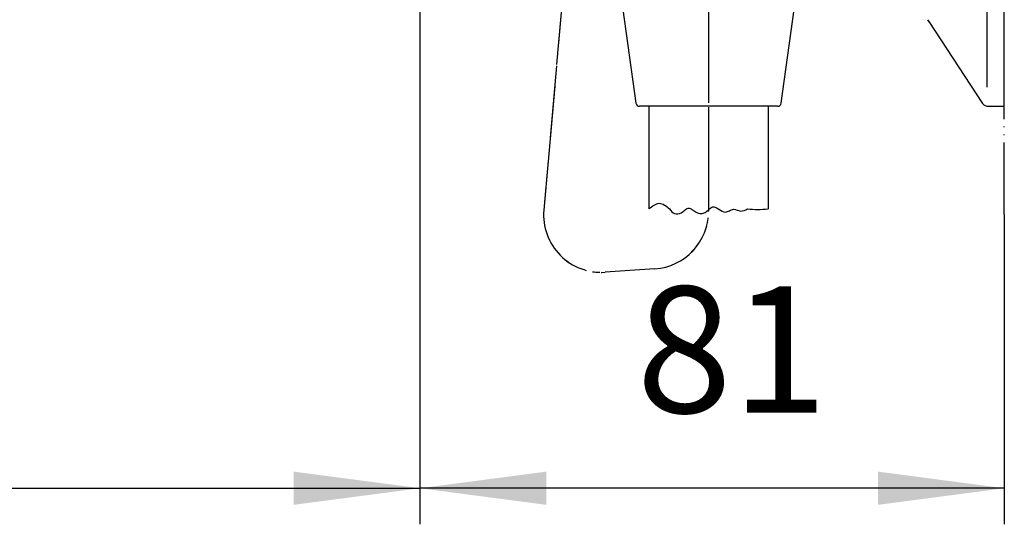
# Model space of a CAD drawing. Units: inches. Extents: x 0 to 1050, y 0 to 1485.
# Drawn here: x 696 to 832, y 210 to 280 of the extents above; entities that cross this region are included whole.
import ezdxf

# ---------------------------------------------------------------- set-up
doc = ezdxf.new("R2010")
doc.units = ezdxf.units.IN
doc.linetypes.add('DASH_CENTER', pattern=[14, 11, -1, 1, -1])
doc.linetypes.add('PHANTOM', pattern=[13, 10, -1, 0, -1, 0, -1])
doc.layers.add('1', color=7, linetype='Continuous')
doc.styles.add('CONVERTER_2', font='txt.shx', dxfattribs={"width": 0.9})
doc.dimstyles.new('ME10_DIM_11', dxfattribs={"dimtxt": 17.5, "dimasz": 17.5, "dimexe": 5, "dimexo": 0, "dimtad": 1, "dimdsep": 46, "dimtxsty": 'CONVERTER_2', "dimsah": 1, "dimcen": 0.09, "dimclrd": 2, "dimclre": 2, "dimclrt": 7, "dimadec": 0, "dimazin": 0, "dimtfac": 1, "dimtdec": 4, "dimtmove": 0, "dimatfit": 3, "dimfxl": 1, "dimtolj": 1, "dimtzin": 0, "dimarcsym": 0})
doc.dimstyles.new('ME10_DIM_3', dxfattribs={"dimtxt": 17.5, "dimasz": 17.5, "dimexe": 5, "dimexo": 0, "dimtad": 1, "dimdsep": 46, "dimtxsty": 'CONVERTER_2', "dimsah": 1, "dimcen": 0.09, "dimclrd": 2, "dimclre": 2, "dimclrt": 7, "dimadec": 0, "dimazin": 0, "dimtfac": 1, "dimtdec": 4, "dimtmove": 0, "dimatfit": 3, "dimfxl": 1, "dimtolj": 1, "dimtzin": 0, "dimarcsym": 0})

# ---------------------------------------------------------------- blocks, each defined once
blk = doc.blocks.new('78-3A__21', base_point=(184.02, 621.34))
at = {"layer": '1', "color": 7, "linetype": 'Continuous'}
for p, q in [((829.65, 270.57), (829.65, 292.94)), ((832.02, 267.94), (832.02, 292.94)), ((821.54, 279.67), (829.02, 268.32)), ((829.8, 267.94), (832.02, 267.94))]:
    blk.add_line(p, q, dxfattribs=at)
for centre, start, end in [((822.32, 280.29), -159.4649, -141.3402), ((829.8, 268.94), -141.3402, -90)]:
    blk.add_arc(centre, 1, start, end, dxfattribs=at)
blk = doc.blocks.new('U3-8X__22', base_point=(184.02, 387.06))
blk.add_blockref('78-3A__21', (184.02, 621.34))
blk = doc.blocks.new('86-2-SB-DH-1_6', base_point=(712.21, -515.63))
at = {"layer": '1', "color": 7, "linetype": 'Continuous'}
for p, q in [((782.77, 253.72), (782.77, 267.94)), ((799.27, 267.94), (799.27, 253.72))]:
    blk.add_line(p, q, dxfattribs=at)
at = {"layer": '1', "color": 2, "linetype": 'Continuous'}
for points, knots in [([(782.77, 253.72), (783.24, 254.1), (784.19, 254.88), (785.14, 254.11), (785.62, 253.72)], [0, 0, 0, 0, 1.611582, 3.243185, 3.243185, 3.243185, 3.243185]), ([(785.62, 253.72), (785.82, 253.45), (786.21, 252.91), (787.19, 253.08), (787.68, 253.54), (788.19, 253.93), (788.79, 253.61), (789.28, 253.23), (789.94, 253.03), (790.62, 253.19), (791.05, 253.65), (791.67, 254.18), (792.48, 253.65), (793.22, 253.15), (793.93, 253.46), (794.61, 253.82), (795.47, 253.23), (796.1, 253.56), (796.42, 253.72)], [0, 0, 0, 0, 0.938661, 1.861883, 2.493595, 3.027458, 3.593782, 4.292642, 4.956192, 5.585152, 6.270906, 6.865216, 7.7726, 8.76845, 9.371565, 9.980765, 10.969261, 11.970477, 11.970477, 11.970477, 11.970477]), ([(796.42, 253.72), (796.88, 253.68), (797.83, 253.6), (798.78, 253.68), (799.27, 253.72)], [0, 0, 0, 0, 1.393634, 2.854125, 2.854125, 2.854125, 2.854125])]:
    blk.add_open_spline(points, degree=3, knots=knots, dxfattribs=at)
blk = doc.blocks.new('82-22-DH', base_point=(426.78, 510.64))
at = {"layer": '1', "color": 7, "linetype": 'Continuous'}
for p, q in [((777.93, 289.9), (780.96, 268.37)), ((801.08, 268.37), (804.05, 289.52)), ((782.77, 267.94), (781.45, 267.94)), ((800.58, 267.94), (782.77, 267.94))]:
    blk.add_line(p, q, dxfattribs=at)
for centre, start, end in [((781.45, 268.44), -172, -90), ((800.58, 268.44), -90, -8)]:
    blk.add_arc(centre, 0.5, start, end, dxfattribs=at)
blk = doc.blocks.new('S30-87TX', base_point=(775.17, -318.5))
at = {"color": 4, "linetype": 'PHANTOM'}
blk.add_line((783.56, 245.41), (776.69, 244.94), dxfattribs=at)
for centre, start, end in [((776.14, 252.92), 175.4813, -86.1028), ((783.02, 253.39), -86.1028, 0)]:
    blk.add_arc(centre, 8, start, end, dxfattribs=at)
at = {"layer": '1', "color": 4, "linetype": 'PHANTOM'}
for p, q in [((794.52, 549.64), (768.17, 253.55)), ((791.02, 307.41), (791.02, 253.39))]:
    blk.add_line(p, q, dxfattribs=at)
blk.add_blockref('86-2-SB-DH-1_6', (712.21, -515.63))
at = {"layer": '1'}
blk.add_blockref('82-22-DH', (426.78, 510.64), dxfattribs=at)
blk = doc.blocks.new('*D364')
at = {"color": 2, "linetype": 'Continuous'}
for p, q in [((581.04, 340.44), (581.04, 210)), ((751.02, 293.02), (751.02, 210)), ((581.04, 215), (751.02, 215))]:
    blk.add_line(p, q, dxfattribs=at)
at = {"color": 2}
for points in [[(598.54, 217.3), (598.54, 212.7), (581.04, 215)], [(733.52, 212.7), (733.52, 217.3), (751.02, 215)]]:
    blk.add_solid(points, dxfattribs=at)
at = {"color": 7, "insert": (651.47, 220), "char_height": 17.5, "attachment_point": 7, "rotation": 0.0001, "line_spacing_factor": 0.60024, "style": 'CONVERTER_2'}
blk.add_mtext('170', dxfattribs=at)
blk = doc.blocks.new('*D1172')
at = {"layer": '1', "color": 2, "linetype": 'Continuous'}
for p, q in [((751.02, 293.02), (751.02, 210)), ((832.02, 252.94), (832.02, 210)), ((832.02, 215), (751.02, 215))]:
    blk.add_line(p, q, dxfattribs=at)
at = {"layer": '1', "color": 2}
for points in [[(768.52, 217.3), (768.52, 212.7), (751.02, 215)], [(814.52, 212.7), (814.52, 217.3), (832.02, 215)]]:
    blk.add_solid(points, dxfattribs=at)
at = {"layer": '1', "color": 7, "insert": (781.02, 220), "char_height": 17.5, "attachment_point": 7, "rotation": 0.0001, "line_spacing_factor": 0.60024, "style": 'CONVERTER_2'}
blk.add_mtext('81', dxfattribs=at)

msp = doc.modelspace()

# ---------------------------------------------------------------- linework, layer by layer
at = {"color": 2, "linetype": 'DASH_CENTER'}
msp.add_line((783.562, 245.408), (776.685, 244.94), dxfattribs=at)
for centre, start, end in [((776.141, 252.922), 175.48131, -86.10275), ((783.018, 253.39), -86.10275, 0)]:
    msp.add_arc(centre, 8, start, end, dxfattribs=at)
at = {"layer": '1', "color": 2, "linetype": 'PHANTOM'}
msp.add_line((832.018, 252.942), (832.018, 931.362), dxfattribs=at)
at = {"layer": '1', "color": 2, "linetype": 'DASH_CENTER'}
for p, q in [((794.518, 549.64), (768.166, 253.552)), ((791.018, 307.409), (791.018, 253.39))]:
    msp.add_line(p, q, dxfattribs=at)

# ---------------------------------------------------------------- block references
at = {"layer": '1'}
for name, p in [('U3-8X__22', (184.018, 387.06)), ('S30-87TX', (775.171, -318.502))]:
    msp.add_blockref(name, p, dxfattribs=at)

# ---------------------------------------------------------------- dimensions: what is measured, and where the dimension line sits
dim = msp.add_linear_dim(base=(581.038, 215), p1=(751.018, 293.015), p2=(581.038, 340.442), text='170', dimstyle='ME10_DIM_3')
dim.commit()
dim.dimension.update_dxf_attribs({"geometry": '*D364', "text_midpoint": (669.848, 228.75), "text_rotation": 0.00014})
dim = msp.add_linear_dim(base=(832.018, 215), p1=(751.018, 293.015), p2=(832.018, 252.942), dimstyle='ME10_DIM_11', dxfattribs=at)
dim.commit()
dim.dimension.update_dxf_attribs({"geometry": '*D1172', "text_midpoint": (791.518, 228.75), "text_rotation": 0.00014})

doc.saveas('drawing.dxf')
